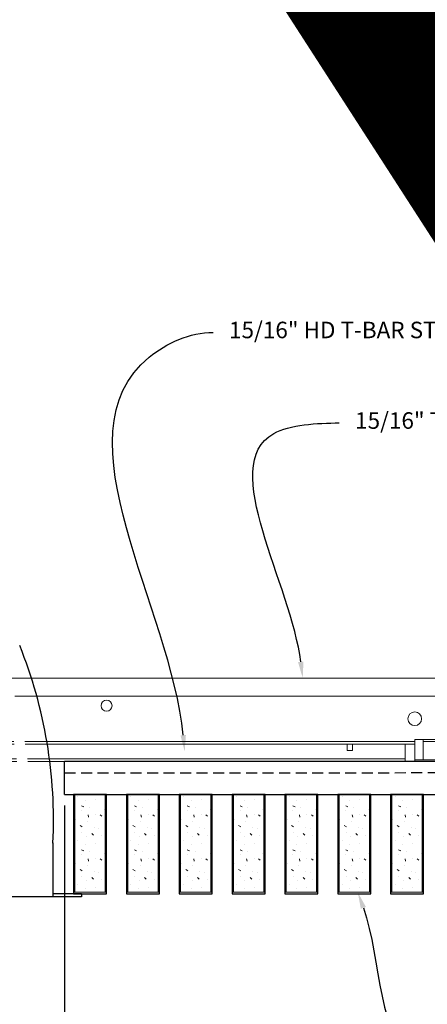
# Model space of a CAD drawing. Units: inches. Extents: x 0 to 3506, y 0 to 1152.
# Drawn here: x 2859 to 2869, y 716 to 739 of the extents above; entities that cross this region are included whole.
import ezdxf
from ezdxf import colors
from ezdxf.entities.mleader import LeaderData, LeaderLine
from ezdxf.enums import TextEntityAlignment as Align
from ezdxf.math import Vec2, Vec3

# ---------------------------------------------------------------- set-up
doc = ezdxf.new("R2010")
doc.units = ezdxf.units.IN
doc.header["$MEASUREMENT"] = 0
doc.header["$PDMODE"] = 3
doc.header["$PDSIZE"] = 0.15625
doc.linetypes.add('HIDDEN', pattern=[0.375, 0.25, -0.125])
doc.layers.get('0').update_dxf_attribs({"lineweight": 25})
for name, color, linetype, lineweight in [('E-LITE-CLNG', 7, 'Continuous', 25), ('Z-ANNO-DIMS', 1, 'Continuous', 25), ('Z-ANNO-NOTE', 7, 'Continuous', 35), ('Z-CLNG-SUSP', 3, 'Continuous', 18), ('Z-CLNG-TEES', 3, 'Continuous', 18), ('Z-CLNG-WOOD', 5, 'Continuous', 25), ('Z-CLNG-WOOD-PATT', 2, 'Continuous', 15), ('Z-CLNG-WOOD-PATT @ 1', 2, 'Continuous', 15)]:
    doc.layers.add(name, color=color, linetype=linetype, lineweight=lineweight)
doc.layers.add('Z-ANNO-NPLT', color=252, linetype='Continuous', lineweight=35, plot=False)
doc.styles.add('1-4', font='ARIAL.TTF', dxfattribs={"height": 0.375})
doc.styles.get("Standard").update_dxf_attribs({"font": 'ARIAL.TTF', "height": 0.09375})
doc.dimstyles.new('1-4', dxfattribs={"dimscale": 4, "dimtxt": 0.375, "dimasz": 0.125, "dimexe": 0.09375, "dimexo": 0.0625, "dimgap": 0.0625, "dimtad": 1, "dimtoh": 1, "dimdec": 4, "dimzin": 3, "dimdsep": 46, "dimlunit": 5, "dimtxsty": '1-4', "dimblk": 'ARCHTICK', "dimcen": 0, "dimdle": 0.09375, "dimclrd": 256, "dimclre": 256, "dimclrt": 256, "dimadec": 1, "dimazin": 0, "dimtfac": 1, "dimtdec": 4, "dimtofl": 0, "dimtmove": 0, "dimatfit": 3, "dimfxl": 0, "dimfrac": 2, "dimtolj": 1, "dimtzin": 0, "dimlwd": -1, "dimlwe": -1, "dimarcsym": 0})

# ---------------------------------------------------------------- blocks, each defined once
blk = doc.blocks.new('_ARCHTICK')
at = {"color": 0, "linetype": 'ByBlock', "const_width": 0.15}
blk.add_lwpolyline([(-0.5, -0.5), (0.5, 0.5)], dxfattribs=at)
blk = doc.blocks.new('*D94')
at = {"layer": 'Defpoints', "color": 0}
for p in [(2853.2, 720.972), (2860.427, 720.974), (2860.427, 712.012)]:
    blk.add_point(p, dxfattribs=at)
at = {"layer": 'Z-ANNO-DIMS'}
for p, q in [((2853.2, 720.722), (2853.2, 711.637)), ((2860.427, 720.724), (2860.427, 711.637)), ((2852.825, 712.012), (2860.802, 712.012))]:
    blk.add_line(p, q, dxfattribs=at)
at = {"layer": 'Z-ANNO-DIMS', "xscale": 0.5, "yscale": 0.5, "zscale": 0.5, "rotation": 180}
blk.add_blockref('_ARCHTICK', (2853.2, 712.012), dxfattribs=at)
at = {"layer": 'Z-ANNO-DIMS', "xscale": 0.5, "yscale": 0.5, "zscale": 0.5}
blk.add_blockref('_ARCHTICK', (2860.427, 712.012), dxfattribs=at)
at = {"layer": 'Z-ANNO-DIMS', "insert": (2856.814, 713.771), "char_height": 0.375, "attachment_point": 5, "style": '1-4'}
blk.add_mtext('\\A1;REFER TO FIXTURE\\PMANUFACTURER\\PFOR RECOMMENDED \\PCUT OUT, IN  FIELD \\P(BY SUBCONTRACTOR)', dxfattribs=at)

msp = doc.modelspace()

# ---------------------------------------------------------------- hatches: boundary and pattern name
at = {"layer": 'Z-CLNG-WOOD-PATT @ 1'}
h = msp.add_hatch(dxfattribs=at)
h.set_pattern_fill('PARTICLEBOARD', color=256)
h.set_pattern_definition([(0, (458.2628, -295.9588), (0, 1), [0, -1]), (0, (458.3828, -296.1188), (0, 1), [0, -1]), (0, (458.3328, -296.3588), (0, 1), [0, -1]), (0, (458.6828, -296.5888), (0, 1), [0, -1]), (0, (458.6528, -296.2288), (0, 1), [0, -1]), (0, (458.9228, -295.9888), (0, 1), [0, -1]), (0, (458.5728, -295.9188), (0, 1), [0, -1]), (0, (458.9928, -296.3288), (0, 1), [0, -1]), (0, (458.9428, -296.6488), (0, 1), [0, -1]), (0, (458.2028, -296.7988), (0, 1), [0, -1]), (0, (458.3828, -296.5988), (0, 1), [0, -1]), (0, (458.5228, -296.7888), (0, 1), [0, -1]), (0, (459.1328, -296.1488), (0, 1), [0, -1]), (0, (458.8128, -296.3988), (0, 1), [0, -1]), (0, (458.7328, -296.0688), (0, 1), [0, -1]), (0, (458.9028, -296.1588), (0, 1), [0, -1]), (0, (458.5428, -296.4288), (0, 1), [0, -1]), (0, (458.8228, -295.8888), (0, 1), [0, -1]), (0, (459.1328, -296.4788), (0, 1), [0, -1]), (0, (459.1028, -296.7788), (0, 1), [0, -1]), (75.9638, (458.35276, -296.25883), (-0.999998057, -3.000000546), [0.041231, -4.081875]), (329.0362, (458.52276, -296.04883), (-2.999998022, 2.000002484), [0.05831, -5.772642]), (338.1986, (458.81276, -296.27883), (3.000000273, -0.99999991), [0.053852, -5.331313]), (149.0362, (458.82276, -296.75883), (2.999998022, -2.000002484), [0.05831, -5.772642]), (53.1301, (458.51276, -296.62883), (2.000000123, 2.999999918), [0.05, -4.95]), (315, (459.04276, -295.9088), (1.0000003, -2e-16), [0.056569, -1.357645]), (101.3099, (458.97276, -296.52883), (-0.999997632, 4.000000752), [0.05099, -5.048029]), (323.1301, (458.23276, -296.48883), (2.999999918, -2.000000123), [0.05, -4.95]), (315, (458.35276, -295.8588), (1.0000003, -2e-16), [0.042426, -1.371787])])
h.paths.add_polyline_path([(2860.66351, 720.97222), (2860.66351, 718.75347), (2861.35101, 718.75347), (2861.35101, 720.97222)])
h = msp.add_hatch(dxfattribs=at)
h.set_pattern_fill('PARTICLEBOARD', color=256)
h.set_pattern_definition([(0, (459.4628, -295.9588), (0, 1), [0, -1]), (0, (459.5828, -296.1188), (0, 1), [0, -1]), (0, (459.5328, -296.3588), (0, 1), [0, -1]), (0, (459.8828, -296.5888), (0, 1), [0, -1]), (0, (459.8528, -296.2288), (0, 1), [0, -1]), (0, (460.1228, -295.9888), (0, 1), [0, -1]), (0, (459.7728, -295.9188), (0, 1), [0, -1]), (0, (460.1928, -296.3288), (0, 1), [0, -1]), (0, (460.1428, -296.6488), (0, 1), [0, -1]), (0, (459.4028, -296.7988), (0, 1), [0, -1]), (0, (459.5828, -296.5988), (0, 1), [0, -1]), (0, (459.7228, -296.7888), (0, 1), [0, -1]), (0, (460.3328, -296.1488), (0, 1), [0, -1]), (0, (460.0128, -296.3988), (0, 1), [0, -1]), (0, (459.9328, -296.0688), (0, 1), [0, -1]), (0, (460.1028, -296.1588), (0, 1), [0, -1]), (0, (459.7428, -296.4288), (0, 1), [0, -1]), (0, (460.0228, -295.8888), (0, 1), [0, -1]), (0, (460.3328, -296.4788), (0, 1), [0, -1]), (0, (460.3028, -296.7788), (0, 1), [0, -1]), (75.9638, (459.55276, -296.25883), (-0.999998057, -3.000000546), [0.041231, -4.081875]), (329.0362, (459.72276, -296.04883), (-2.999998022, 2.000002484), [0.05831, -5.772642]), (338.1986, (460.01276, -296.27883), (3.000000273, -0.99999991), [0.053852, -5.331313]), (149.0362, (460.02276, -296.75883), (2.999998022, -2.000002484), [0.05831, -5.772642]), (53.1301, (459.71276, -296.62883), (2.000000123, 2.999999918), [0.05, -4.95]), (315, (460.24276, -295.9088), (1.0000003, -2e-16), [0.056569, -1.357645]), (101.3099, (460.17276, -296.52883), (-0.999997632, 4.000000752), [0.05099, -5.048029]), (323.1301, (459.43276, -296.48883), (2.999999918, -2.000000123), [0.05, -4.95]), (315, (459.55276, -295.8588), (1.0000003, -2e-16), [0.042426, -1.371787])])
h.paths.add_polyline_path([(2861.86351, 720.97222), (2861.86351, 718.75347), (2862.55101, 718.75347), (2862.55101, 720.97222)])
h = msp.add_hatch(dxfattribs=at)
h.set_pattern_fill('PARTICLEBOARD', color=256)
h.set_pattern_definition([(0, (460.6628, -295.9588), (0, 1), [0, -1]), (0, (460.7828, -296.1188), (0, 1), [0, -1]), (0, (460.7328, -296.3588), (0, 1), [0, -1]), (0, (461.0828, -296.5888), (0, 1), [0, -1]), (0, (461.0528, -296.2288), (0, 1), [0, -1]), (0, (461.3228, -295.9888), (0, 1), [0, -1]), (0, (460.9728, -295.9188), (0, 1), [0, -1]), (0, (461.3928, -296.3288), (0, 1), [0, -1]), (0, (461.3428, -296.6488), (0, 1), [0, -1]), (0, (460.6028, -296.7988), (0, 1), [0, -1]), (0, (460.7828, -296.5988), (0, 1), [0, -1]), (0, (460.9228, -296.7888), (0, 1), [0, -1]), (0, (461.5328, -296.1488), (0, 1), [0, -1]), (0, (461.2128, -296.3988), (0, 1), [0, -1]), (0, (461.1328, -296.0688), (0, 1), [0, -1]), (0, (461.3028, -296.1588), (0, 1), [0, -1]), (0, (460.9428, -296.4288), (0, 1), [0, -1]), (0, (461.2228, -295.8888), (0, 1), [0, -1]), (0, (461.5328, -296.4788), (0, 1), [0, -1]), (0, (461.5028, -296.7788), (0, 1), [0, -1]), (75.9638, (460.75276, -296.25883), (-0.999998057, -3.000000546), [0.041231, -4.081875]), (329.0362, (460.92276, -296.04883), (-2.999998022, 2.000002484), [0.05831, -5.772642]), (338.1986, (461.21276, -296.27883), (3.000000273, -0.99999991), [0.053852, -5.331313]), (149.0362, (461.22276, -296.75883), (2.999998022, -2.000002484), [0.05831, -5.772642]), (53.1301, (460.91276, -296.62883), (2.000000123, 2.999999918), [0.05, -4.95]), (315, (461.44276, -295.9088), (1.0000003, -2e-16), [0.056569, -1.357645]), (101.3099, (461.37276, -296.52883), (-0.999997632, 4.000000752), [0.05099, -5.048029]), (323.1301, (460.63276, -296.48883), (2.999999918, -2.000000123), [0.05, -4.95]), (315, (460.75276, -295.8588), (1.0000003, -2e-16), [0.042426, -1.371787])])
h.paths.add_polyline_path([(2863.06351, 720.97222), (2863.06351, 718.75347), (2863.75101, 718.75347), (2863.75101, 720.97222)])
h = msp.add_hatch(dxfattribs=at)
h.set_pattern_fill('PARTICLEBOARD', color=256)
h.set_pattern_definition([(0, (461.8628, -295.9588), (0, 1), [0, -1]), (0, (461.9828, -296.1188), (0, 1), [0, -1]), (0, (461.9328, -296.3588), (0, 1), [0, -1]), (0, (462.2828, -296.5888), (0, 1), [0, -1]), (0, (462.2528, -296.2288), (0, 1), [0, -1]), (0, (462.5228, -295.9888), (0, 1), [0, -1]), (0, (462.1728, -295.9188), (0, 1), [0, -1]), (0, (462.5928, -296.3288), (0, 1), [0, -1]), (0, (462.5428, -296.6488), (0, 1), [0, -1]), (0, (461.8028, -296.7988), (0, 1), [0, -1]), (0, (461.9828, -296.5988), (0, 1), [0, -1]), (0, (462.1228, -296.7888), (0, 1), [0, -1]), (0, (462.7328, -296.1488), (0, 1), [0, -1]), (0, (462.4128, -296.3988), (0, 1), [0, -1]), (0, (462.3328, -296.0688), (0, 1), [0, -1]), (0, (462.5028, -296.1588), (0, 1), [0, -1]), (0, (462.1428, -296.4288), (0, 1), [0, -1]), (0, (462.4228, -295.8888), (0, 1), [0, -1]), (0, (462.7328, -296.4788), (0, 1), [0, -1]), (0, (462.7028, -296.7788), (0, 1), [0, -1]), (75.9638, (461.95276, -296.25883), (-0.999998057, -3.000000546), [0.041231, -4.081875]), (329.0362, (462.12276, -296.04883), (-2.999998022, 2.000002484), [0.05831, -5.772642]), (338.1986, (462.41276, -296.27883), (3.000000273, -0.99999991), [0.053852, -5.331313]), (149.0362, (462.42276, -296.75883), (2.999998022, -2.000002484), [0.05831, -5.772642]), (53.1301, (462.11276, -296.62883), (2.000000123, 2.999999918), [0.05, -4.95]), (315, (462.64276, -295.9088), (1.0000003, -2e-16), [0.056569, -1.357645]), (101.3099, (462.57276, -296.52883), (-0.999997632, 4.000000752), [0.05099, -5.048029]), (323.1301, (461.83276, -296.48883), (2.999999918, -2.000000123), [0.05, -4.95]), (315, (461.95276, -295.8588), (1.0000003, -2e-16), [0.042426, -1.371787])])
h.paths.add_polyline_path([(2864.26351, 720.97222), (2864.26351, 718.75347), (2864.95101, 718.75347), (2864.95101, 720.97222)])
h = msp.add_hatch(dxfattribs=at)
h.set_pattern_fill('PARTICLEBOARD', color=256)
h.set_pattern_definition([(0, (463.0628, -295.9588), (0, 1), [0, -1]), (0, (463.1828, -296.1188), (0, 1), [0, -1]), (0, (463.1328, -296.3588), (0, 1), [0, -1]), (0, (463.4828, -296.5888), (0, 1), [0, -1]), (0, (463.4528, -296.2288), (0, 1), [0, -1]), (0, (463.7228, -295.9888), (0, 1), [0, -1]), (0, (463.3728, -295.9188), (0, 1), [0, -1]), (0, (463.7928, -296.3288), (0, 1), [0, -1]), (0, (463.7428, -296.6488), (0, 1), [0, -1]), (0, (463.0028, -296.7988), (0, 1), [0, -1]), (0, (463.1828, -296.5988), (0, 1), [0, -1]), (0, (463.3228, -296.7888), (0, 1), [0, -1]), (0, (463.9328, -296.1488), (0, 1), [0, -1]), (0, (463.6128, -296.3988), (0, 1), [0, -1]), (0, (463.5328, -296.0688), (0, 1), [0, -1]), (0, (463.7028, -296.1588), (0, 1), [0, -1]), (0, (463.3428, -296.4288), (0, 1), [0, -1]), (0, (463.6228, -295.8888), (0, 1), [0, -1]), (0, (463.9328, -296.4788), (0, 1), [0, -1]), (0, (463.9028, -296.7788), (0, 1), [0, -1]), (75.9638, (463.15276, -296.25883), (-0.999998057, -3.000000546), [0.041231, -4.081875]), (329.0362, (463.32276, -296.04883), (-2.999998022, 2.000002484), [0.05831, -5.772642]), (338.1986, (463.61276, -296.27883), (3.000000273, -0.99999991), [0.053852, -5.331313]), (149.0362, (463.62276, -296.75883), (2.999998022, -2.000002484), [0.05831, -5.772642]), (53.1301, (463.31276, -296.62883), (2.000000123, 2.999999918), [0.05, -4.95]), (315, (463.84276, -295.9088), (1.0000003, -2e-16), [0.056569, -1.357645]), (101.3099, (463.77276, -296.52883), (-0.999997632, 4.000000752), [0.05099, -5.048029]), (323.1301, (463.03276, -296.48883), (2.999999918, -2.000000123), [0.05, -4.95]), (315, (463.15276, -295.8588), (1.0000003, -2e-16), [0.042426, -1.371787])])
h.paths.add_polyline_path([(2865.46351, 720.97222), (2865.46351, 718.75347), (2866.15101, 718.75347), (2866.15101, 720.97222)])
h = msp.add_hatch(dxfattribs=at)
h.set_pattern_fill('PARTICLEBOARD', color=256)
h.set_pattern_definition([(0, (464.2628, -295.9588), (0, 1), [0, -1]), (0, (464.3828, -296.1188), (0, 1), [0, -1]), (0, (464.3328, -296.3588), (0, 1), [0, -1]), (0, (464.6828, -296.5888), (0, 1), [0, -1]), (0, (464.6528, -296.2288), (0, 1), [0, -1]), (0, (464.9228, -295.9888), (0, 1), [0, -1]), (0, (464.5728, -295.9188), (0, 1), [0, -1]), (0, (464.9928, -296.3288), (0, 1), [0, -1]), (0, (464.9428, -296.6488), (0, 1), [0, -1]), (0, (464.2028, -296.7988), (0, 1), [0, -1]), (0, (464.3828, -296.5988), (0, 1), [0, -1]), (0, (464.5228, -296.7888), (0, 1), [0, -1]), (0, (465.1328, -296.1488), (0, 1), [0, -1]), (0, (464.8128, -296.3988), (0, 1), [0, -1]), (0, (464.7328, -296.0688), (0, 1), [0, -1]), (0, (464.9028, -296.1588), (0, 1), [0, -1]), (0, (464.5428, -296.4288), (0, 1), [0, -1]), (0, (464.8228, -295.8888), (0, 1), [0, -1]), (0, (465.1328, -296.4788), (0, 1), [0, -1]), (0, (465.1028, -296.7788), (0, 1), [0, -1]), (75.9638, (464.35276, -296.25883), (-0.999998057, -3.000000546), [0.041231, -4.081875]), (329.0362, (464.52276, -296.04883), (-2.999998022, 2.000002484), [0.05831, -5.772642]), (338.1986, (464.81276, -296.27883), (3.000000273, -0.99999991), [0.053852, -5.331313]), (149.0362, (464.82276, -296.75883), (2.999998022, -2.000002484), [0.05831, -5.772642]), (53.1301, (464.51276, -296.62883), (2.000000123, 2.999999918), [0.05, -4.95]), (315, (465.04276, -295.9088), (1.0000003, -2e-16), [0.056569, -1.357645]), (101.3099, (464.97276, -296.52883), (-0.999997632, 4.000000752), [0.05099, -5.048029]), (323.1301, (464.23276, -296.48883), (2.999999918, -2.000000123), [0.05, -4.95]), (315, (464.35276, -295.8588), (1.0000003, -2e-16), [0.042426, -1.371787])])
h.paths.add_polyline_path([(2866.66351, 720.97222), (2866.66351, 718.75347), (2867.35101, 718.75347), (2867.35101, 720.97222)])
h = msp.add_hatch(dxfattribs=at)
h.set_pattern_fill('PARTICLEBOARD', color=256)
h.set_pattern_definition([(0, (465.4628, -295.9588), (0, 1), [0, -1]), (0, (465.5828, -296.1188), (0, 1), [0, -1]), (0, (465.5328, -296.3588), (0, 1), [0, -1]), (0, (465.8828, -296.5888), (0, 1), [0, -1]), (0, (465.8528, -296.2288), (0, 1), [0, -1]), (0, (466.1228, -295.9888), (0, 1), [0, -1]), (0, (465.7728, -295.9188), (0, 1), [0, -1]), (0, (466.1928, -296.3288), (0, 1), [0, -1]), (0, (466.1428, -296.6488), (0, 1), [0, -1]), (0, (465.4028, -296.7988), (0, 1), [0, -1]), (0, (465.5828, -296.5988), (0, 1), [0, -1]), (0, (465.7228, -296.7888), (0, 1), [0, -1]), (0, (466.3328, -296.1488), (0, 1), [0, -1]), (0, (466.0128, -296.3988), (0, 1), [0, -1]), (0, (465.9328, -296.0688), (0, 1), [0, -1]), (0, (466.1028, -296.1588), (0, 1), [0, -1]), (0, (465.7428, -296.4288), (0, 1), [0, -1]), (0, (466.0228, -295.8888), (0, 1), [0, -1]), (0, (466.3328, -296.4788), (0, 1), [0, -1]), (0, (466.3028, -296.7788), (0, 1), [0, -1]), (75.9638, (465.55276, -296.25883), (-0.999998057, -3.000000546), [0.041231, -4.081875]), (329.0362, (465.72276, -296.04883), (-2.999998022, 2.000002484), [0.05831, -5.772642]), (338.1986, (466.01276, -296.27883), (3.000000273, -0.99999991), [0.053852, -5.331313]), (149.0362, (466.02276, -296.75883), (2.999998022, -2.000002484), [0.05831, -5.772642]), (53.1301, (465.71276, -296.62883), (2.000000123, 2.999999918), [0.05, -4.95]), (315, (466.24276, -295.9088), (1.0000003, -2e-16), [0.056569, -1.357645]), (101.3099, (466.17276, -296.52883), (-0.999997632, 4.000000752), [0.05099, -5.048029]), (323.1301, (465.43276, -296.48883), (2.999999918, -2.000000123), [0.05, -4.95]), (315, (465.55276, -295.8588), (1.0000003, -2e-16), [0.042426, -1.371787])])
h.paths.add_polyline_path([(2867.86351, 720.97222), (2867.86351, 718.75347), (2868.55101, 718.75347), (2868.55101, 720.97222)])

# ---------------------------------------------------------------- linework, layer by layer
at = {"layer": 'E-LITE-CLNG'}
for p, q in [((2860.16408, 719.87694), (2860.16408, 718.65005)), ((2860.8136, 718.72222), (2860.16408, 718.72222)), ((2860.8136, 718.72222), (2860.8136, 718.65005)), ((2860.8136, 718.65005), (2852.8136, 718.65005))]:
    msp.add_line(p, q, dxfattribs=at)
msp.add_arc((2849.58593, 720.40118), 10.59161, 357.110387, 21.94827, dxfattribs=at)
at = {"layer": 'Z-CLNG-SUSP'}
for p, q in [((2868.57026, 721.76422), (2868.57026, 722.22222)), ((2869.31926, 722.18022), (2868.57026, 722.18022)), ((2868.94626, 721.76422), (2868.38226, 721.76422))]:
    msp.add_line(p, q, dxfattribs=at)
msp.add_lwpolyline([(2869.50726, 722.11772), (2869.50726, 722.18022), (2869.75726, 722.18022), (2869.75726, 722.22222), (2868.38226, 722.22222), (2868.38226, 721.72222), (2869.50726, 721.72222), (2869.50726, 722.09372)], dxfattribs=at)
at = {"layer": 'Z-CLNG-TEES', "linetype": 'HIDDEN', "ltscale": 2}
for p, q in [((2859.67732, 723.61772), (2853.94989, 723.61772)), ((2859.79791, 723.21147), (2853.8293, 723.21147)), ((2860.03752, 722.11772), (2853.58969, 722.11772)), ((2860.02706, 722.18022), (2853.60014, 722.18022)), ((2860.09484, 721.72222), (2853.53237, 721.72222)), ((2860.08679, 721.78472), (2853.54042, 721.78472))]:
    msp.add_line(p, q, dxfattribs=at)
at = {"layer": 'Z-CLNG-TEES'}
for p, q in [((2859.67732, 723.61772), (2869.13226, 723.61772)), ((2859.79791, 723.21147), (2869.48773, 723.21147)), ((2860.02706, 722.18022), (2868.38226, 722.18022)), ((2860.03752, 722.11772), (2868.38226, 722.11772)), ((2868.16351, 722.11772), (2868.16351, 721.72222)), ((2860.08679, 721.78472), (2868.16351, 721.78472)), ((2860.09484, 721.72222), (2868.16351, 721.72222))]:
    msp.add_line(p, q, dxfattribs=at)
msp.add_lwpolyline([(2866.8457, 722.11772), (2866.8457, 721.97222), (2866.9707, 721.97222), (2866.9707, 722.11772)], dxfattribs=at)
for centre, radius in [((2861.38226, 722.99272), 0.125), ((2868.38226, 722.69584), 0.15625)]:
    msp.add_circle(centre, radius, dxfattribs=at)
at = {"layer": 'Z-CLNG-WOOD'}
msp.add_line((2860.42729, 720.97376), (2860.42729, 721.72376), dxfattribs=at)
at = {"layer": 'Z-CLNG-WOOD', "linetype": 'HIDDEN'}
msp.add_line((2860.42729, 721.46813), (2869.63226, 721.4721), dxfattribs=at)
at = {"layer": 'Z-CLNG-WOOD'}
msp.add_lwpolyline([(2860.42729, 720.97376), (2869.63226, 720.9721), (2869.63226, 721.7221), (2860.42729, 721.72376)], dxfattribs=at)
for points in [[(2860.63226, 718.72222), (2861.38226, 718.72222), (2861.38226, 720.97222), (2860.63226, 720.97222)], [(2861.83226, 718.72222), (2862.58226, 718.72222), (2862.58226, 720.97222), (2861.83226, 720.97222)], [(2863.03226, 718.72222), (2863.78226, 718.72222), (2863.78226, 720.97222), (2863.03226, 720.97222)], [(2864.23226, 718.72222), (2864.98226, 718.72222), (2864.98226, 720.97222), (2864.23226, 720.97222)], [(2865.43226, 718.72222), (2866.18226, 718.72222), (2866.18226, 720.97222), (2865.43226, 720.97222)], [(2866.63226, 718.72222), (2867.38226, 718.72222), (2867.38226, 720.97222), (2866.63226, 720.97222)], [(2867.83226, 718.72222), (2868.58226, 718.72222), (2868.58226, 720.97222), (2867.83226, 720.97222)]]:
    msp.add_lwpolyline(points, close=True, dxfattribs=at)
at = {"layer": 'Z-CLNG-WOOD-PATT'}
for p, q in [((2860.66351, 720.97222), (2860.66351, 718.75347)), ((2861.35101, 718.75347), (2861.35101, 720.97222)), ((2861.86351, 720.97222), (2861.86351, 718.75347)), ((2862.55101, 718.75347), (2862.55101, 720.97222)), ((2863.06351, 720.97222), (2863.06351, 718.75347)), ((2863.75101, 718.75347), (2863.75101, 720.97222)), ((2864.26351, 720.97222), (2864.26351, 718.75347)), ((2864.95101, 718.75347), (2864.95101, 720.97222)), ((2865.46351, 720.97222), (2865.46351, 718.75347)), ((2866.15101, 718.75347), (2866.15101, 720.97222)), ((2866.66351, 720.97222), (2866.66351, 718.75347)), ((2867.35101, 718.75347), (2867.35101, 720.97222)), ((2867.86351, 720.97222), (2867.86351, 718.75347)), ((2868.55101, 718.75347), (2868.55101, 720.97222)), ((2860.63226, 718.75347), (2861.38226, 718.75347)), ((2861.83226, 718.75347), (2862.58226, 718.75347)), ((2863.03226, 718.75347), (2863.78226, 718.75347)), ((2864.23226, 718.75347), (2864.98226, 718.75347)), ((2865.43226, 718.75347), (2866.18226, 718.75347)), ((2866.63226, 718.75347), (2867.38226, 718.75347)), ((2867.83226, 718.75347), (2868.58226, 718.75347))]:
    msp.add_line(p, q, dxfattribs=at)

# ---------------------------------------------------------------- texts
at = {"layer": 'Z-ANNO-NPLT'}
msp.add_text('3/4" THICK MEMBERS', height=132, rotation=32.82588, dxfattribs=at).set_placement((1799.12124, 122.80984), align=Align.TOP_LEFT)

# ---------------------------------------------------------------- dimensions: what is measured, and where the dimension line sits
at = {"layer": 'Z-ANNO-DIMS'}
dim = msp.add_linear_dim(base=(2860.42729, 712.01188), p1=(2853.19991, 720.97222), p2=(2860.42729, 720.97376), text='REFER TO FIXTURE\\PMANUFACTURER\\PFOR RECOMMENDED \\PCUT OUT, IN  FIELD \\P(BY SUBCONTRACTOR)', dimstyle='1-4', override={"dimpost": '"'}, dxfattribs=at)
dim.commit()
dim.dimension.update_dxf_attribs({"geometry": '*D94', "text_midpoint": (2856.8136, 713.771)})

# ---------------------------------------------------------------- leaders
at = {"layer": 'Z-ANNO-NOTE'}
ml = msp.add_multileader_mtext('Standard', dxfattribs=at)
ml.set_content('9WOOD LIFT & LOCK CROSSPIECE \\PBACKER WOOD CEILING GRILLE (TYP) ', color=256, style='1-4')
ml.set_leader_properties()
ml.build(insert=Vec2(0, 0))
ml.multileader.update_dxf_attribs({"leader_type": 2, "text_right_attachment_type": 3, "dogleg_length": 0.36, "arrow_head_size": 0.375, "scale": 4})
ctx = ml.context
ctx.base_point, ctx.scale, ctx.char_height, ctx.arrow_head_size, ctx.landing_gap_size, ctx.plane_origin = Vec3(2870.47709, 714.71489), 4, 0.375, 0.375, 0.36, Vec3(2865.55514, 713.10241)
ctx.right_attachment = 3
notes = []
notes.append((ctx, [(0, (1, 1, 0), (2869.03709, 714.71489), (1, 0), 1.44, [(0, [(2867.0886, 718.75347), (2868.46837, 714.87909)], 0, [])])]))
ctx.mtext.insert, ctx.mtext.flow_direction = Vec3(2870.83709, 714.95751), 5
for ctx, leaders in notes:
    for number, flags, end, landing, length, lines in leaders:
        leader = LeaderData()
        leader.index, (leader.has_last_leader_line, leader.has_dogleg_vector, leader.attachment_direction) = number, flags
        leader.last_leader_point, leader.dogleg_vector, leader.dogleg_length = Vec3(end), Vec3(landing), length
        for number, points, colour, breaks in lines:
            line = LeaderLine()
            line.index, line.vertices, line.color, line.breaks = number, Vec3.list(points), colors.encode_raw_color(colour), breaks
            leader.lines.append(line)
        ctx.leaders.append(leader)

# ---------------------------------------------------------------- next in the draw order: leaders
ml = msp.add_multileader_mtext('Standard', dxfattribs=at)
ml.set_content('15/16" T-BAR CROSSTEE (TYP; BY SUBCONTRACTOR)', color=256)
ml.set_leader_properties()
ml.build(insert=Vec2(0, 0))
ml.multileader.update_dxf_attribs({"leader_type": 2, "text_right_attachment_type": 3, "dogleg_length": 0.36, "arrow_head_size": 0.375, "scale": 4})
ctx = ml.context
ctx.base_point, ctx.scale, ctx.char_height, ctx.arrow_head_size, ctx.landing_gap_size, ctx.plane_origin = Vec3(2866.66686, 729.41593), 4, 0.375, 0.375, 0.36, Vec3(2862.46434, 728.92926)
ctx.right_attachment = 3
notes = []
notes.append((ctx, [(0, (1, 1, 0), (2865.22686, 729.41593), (1, 0), 1.44, [(0, [(2865.8372, 723.61772), (2865.17774, 729.17477)], 0, [])])]))
ctx.mtext.insert, ctx.mtext.width, ctx.mtext.flow_direction = Vec3(2867.02686, 729.65856), 7.5941379, 5
ctx.mtext.has_bg_fill, ctx.mtext.bg_color, ctx.mtext.bg_scale_factor, ctx.mtext.bg_transparency, ctx.mtext.use_window_bg_color = 1, -1023410167, 1.5, 0, 1
for ctx, leaders in notes:
    for number, flags, end, landing, length, lines in leaders:
        leader = LeaderData()
        leader.index, (leader.has_last_leader_line, leader.has_dogleg_vector, leader.attachment_direction) = number, flags
        leader.last_leader_point, leader.dogleg_vector, leader.dogleg_length = Vec3(end), Vec3(landing), length
        for number, points, colour, breaks in lines:
            line = LeaderLine()
            line.index, line.vertices, line.color, line.breaks = number, Vec3.list(points), colors.encode_raw_color(colour), breaks
            leader.lines.append(line)
        ctx.leaders.append(leader)

# ---------------------------------------------------------------- next in the draw order: leaders
ml = msp.add_multileader_mtext('Standard', dxfattribs=at)
ml.set_content('15/16" HD T-BAR STIFFENER (TYP; FACTORY ATTACHED)', color=256)
ml.set_leader_properties()
ml.build(insert=Vec2(0, 0))
ml.multileader.update_dxf_attribs({"leader_type": 2, "text_right_attachment_type": 3, "dogleg_length": 0.36, "arrow_head_size": 0.375, "scale": 4})
ctx = ml.context
ctx.base_point, ctx.scale, ctx.char_height, ctx.arrow_head_size, ctx.landing_gap_size, ctx.plane_origin = Vec3(2863.80328, 731.4734), 4, 0.375, 0.375, 0.36, Vec3(2862.44838, 730.98673)
ctx.right_attachment = 3
notes = []
notes.append((ctx, [(0, (1, 1, 0), (2862.36328, 731.4734), (1, 0), 1.44, [(0, [(2863.15679, 721.94774), (2862.34883, 730.91071)], 0, [])])]))
ctx.mtext.insert, ctx.mtext.width, ctx.mtext.flow_direction = Vec3(2864.16328, 731.71603), 7.3190539, 5
ctx.mtext.has_bg_fill, ctx.mtext.bg_color, ctx.mtext.bg_scale_factor, ctx.mtext.bg_transparency, ctx.mtext.use_window_bg_color = 1, -1023410167, 1.5, 0, 1
for ctx, leaders in notes:
    for number, flags, end, landing, length, lines in leaders:
        leader = LeaderData()
        leader.index, (leader.has_last_leader_line, leader.has_dogleg_vector, leader.attachment_direction) = number, flags
        leader.last_leader_point, leader.dogleg_vector, leader.dogleg_length = Vec3(end), Vec3(landing), length
        for number, points, colour, breaks in lines:
            line = LeaderLine()
            line.index, line.vertices, line.color, line.breaks = number, Vec3.list(points), colors.encode_raw_color(colour), breaks
            leader.lines.append(line)
        ctx.leaders.append(leader)

doc.saveas('drawing.dxf')
